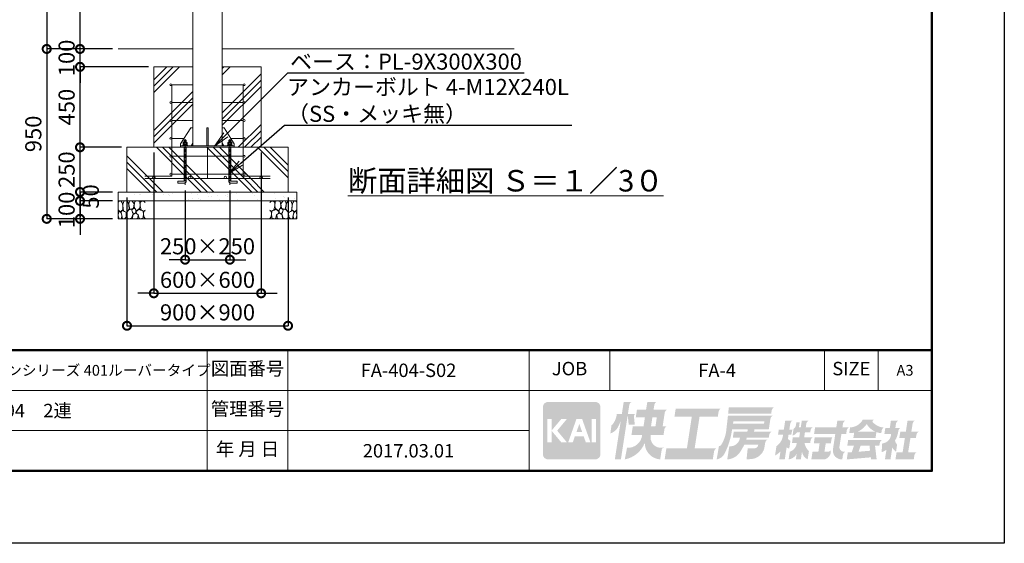
# Model space of a CAD drawing. Extents: x -1192 to 101672, y -182 to 14668.
# Drawn here: x 10636 to 19808, y -182 to 4699 of the extents above; entities that cross this region are included whole.
import ezdxf
from ezdxf import colors
from ezdxf.entities.mleader import LeaderData, LeaderLine
from ezdxf.enums import TextEntityAlignment as Align
from ezdxf.math import Vec2, Vec3

# ---------------------------------------------------------------- set-up
doc = ezdxf.new("R2010")
doc.units = 0
doc.header["$MEASUREMENT"] = 0
doc.header["$PDMODE"] = 1
doc.linetypes.add('CENTER', pattern=[50.8, 31.75, -6.35, 6.35, -6.35])
doc.layers.get('0').update_dxf_attribs({"linetype": 'CONTINUOUS'})
doc.layers.get('DefPoints').update_dxf_attribs({"linetype": 'CONTINUOUS'})
for name, color, linetype, lineweight in [('FRAM3', 1, 'CONTINUOUS', 50), ('ハッチング', 8, 'CONTINUOUS', 5), ('ボルト・ビス', 9, 'CONTINUOUS', 9), ('基準線', 6, 'CENTER', 13), ('外形線', 7, 'CONTINUOUS', 18), ('寸法線', 3, 'CONTINUOUS', 18), ('文字', 4, 'CONTINUOUS', 18), ('文字引出', 4, 'CONTINUOUS', 18), ('構造', 141, 'CONTINUOUS', 18), ('細線', 8, 'CONTINUOUS', 5)]:
    doc.layers.add(name, color=color, linetype=linetype, lineweight=lineweight)
doc.styles.get("Standard").update_dxf_attribs({"font": 'TXT.SHX', "bigfont": 'bigfont.shx'})
doc.dimstyles.new('50ベース-30', dxfattribs={"dimscale": 50, "dimtxt": 3, "dimasz": 3, "dimexe": 0, "dimexo": 1, "dimgap": 1, "dimtad": 3, "dimdec": 0, "dimlfac": 0.6, "dimdsep": 46, "dimtxsty": 'Standard', "dimblk": 'DOTSMALL', "dimcen": 0, "dimclrd": 256, "dimclre": 256, "dimclrt": 7, "dimadec": 0, "dimazin": 0, "dimtfac": 1, "dimtdec": 0, "dimtix": 1, "dimtmove": 2, "dimatfit": 3, "dimldrblk": 'DOTSMALL', "dimfxl": 0, "dimtolj": 1, "dimarcsym": 0})

# ---------------------------------------------------------------- blocks, each defined once
blk = doc.blocks.new('_DotSmall')
at = {"layer": 'FRAM3', "color": 0, "const_width": 0.5}
blk.add_lwpolyline([(-0.0625, 0, 1), (0.0625, 0, 1)], format="xyb", close=True, dxfattribs=at)
blk = doc.blocks.new('*D16')
at = {"layer": 'DefPoints', "color": 0}
for p in [(11198.3, 3009.5), (11552.4, 3009.5), (11552.4, 2842.8)]:
    blk.add_point(p, dxfattribs=at)
at = {"layer": '寸法線', "lineweight": -2}
for p, q in [((11198.3, 3009.5), (11198.3, 3159.5)), ((11502.4, 3009.5), (11198.3, 3009.5)), ((11198.3, 2842.8), (11198.3, 3009.5)), ((11502.4, 2842.8), (11198.3, 2842.8)), ((11198.3, 2842.8), (11198.3, 2692.8))]:
    blk.add_line(p, q, dxfattribs=at)
at = {"layer": '寸法線', "lineweight": -2, "xscale": 150, "yscale": 150, "zscale": 150}
for p, rotation in [((11198.3, 3009.5), 270), ((11198.3, 2842.8), 90)]:
    blk.add_blockref('_DotSmall', p, dxfattribs=dict(at, rotation=rotation))
at = {"layer": '寸法線', "color": 7, "insert": (11073.3, 2926.1), "char_height": 150, "attachment_point": 5, "rotation": 90}
blk.add_mtext('\\A1;100', dxfattribs=at)
blk = doc.blocks.new('*D17')
at = {"layer": 'DefPoints', "color": 0}
for p in [(11198.3, 3092.8), (11552.4, 3092.8), (11552.4, 3009.5)]:
    blk.add_point(p, dxfattribs=at)
at = {"layer": '寸法線', "lineweight": -2}
for p, q in [((11198.3, 3092.8), (11198.3, 3242.8)), ((11502.4, 3092.8), (11198.3, 3092.8)), ((11198.3, 3009.5), (11198.3, 3092.8)), ((11502.4, 3009.5), (11198.3, 3009.5)), ((11198.3, 3009.5), (11198.3, 2859.5))]:
    blk.add_line(p, q, dxfattribs=at)
at = {"layer": '寸法線', "lineweight": -2, "xscale": 150, "yscale": 150, "zscale": 150}
for p, rotation in [((11198.3, 3092.8), 270), ((11198.3, 3009.5), 90)]:
    blk.add_blockref('_DotSmall', p, dxfattribs=dict(at, rotation=rotation))
at = {"layer": '寸法線', "color": 7, "insert": (11298.7, 3051.1), "char_height": 150, "attachment_point": 5, "rotation": 90}
blk.add_mtext('\\A1;50', dxfattribs=at)
blk = doc.blocks.new('*D18')
at = {"layer": 'DefPoints', "color": 0}
for p in [(11198.3, 3509.5), (11635.8, 3509.5), (11552.4, 3092.8)]:
    blk.add_point(p, dxfattribs=at)
at = {"layer": '寸法線', "lineweight": -2}
for p, q in [((11198.3, 3509.5), (11198.3, 3659.5)), ((11585.8, 3509.5), (11198.3, 3509.5)), ((11198.3, 3092.8), (11198.3, 3509.5)), ((11502.4, 3092.8), (11198.3, 3092.8)), ((11198.3, 3092.8), (11198.3, 2942.8))]:
    blk.add_line(p, q, dxfattribs=at)
at = {"layer": '寸法線', "lineweight": -2, "xscale": 150, "yscale": 150, "zscale": 150}
for p, rotation in [((11198.3, 3509.5), 270), ((11198.3, 3092.8), 90)]:
    blk.add_blockref('_DotSmall', p, dxfattribs=dict(at, rotation=rotation))
at = {"layer": '寸法線', "color": 7, "insert": (11073.3, 3301.1), "char_height": 150, "attachment_point": 5, "rotation": 90}
blk.add_mtext('\\A1;250', dxfattribs=at)
blk = doc.blocks.new('*D19')
at = {"layer": 'DefPoints', "color": 0}
for p in [(11198.3, 4259.5), (11885.8, 4259.5), (11635.8, 3509.5)]:
    blk.add_point(p, dxfattribs=at)
at = {"layer": '寸法線', "lineweight": -2}
for p, q in [((11835.8, 4259.5), (11198.3, 4259.5)), ((11198.3, 3509.5), (11198.3, 4259.5)), ((11585.8, 3509.5), (11198.3, 3509.5))]:
    blk.add_line(p, q, dxfattribs=at)
at = {"layer": '寸法線', "lineweight": -2, "xscale": 150, "yscale": 150, "zscale": 150}
for p, rotation in [((11198.3, 4259.5), 90), ((11198.3, 3509.5), 270)]:
    blk.add_blockref('_DotSmall', p, dxfattribs=dict(at, rotation=rotation))
at = {"layer": '寸法線', "color": 7, "insert": (11073.3, 3884.5), "char_height": 150, "attachment_point": 5, "rotation": 90}
blk.add_mtext('\\A1;450', dxfattribs=at)
blk = doc.blocks.new('*D20')
at = {"layer": 'DefPoints', "color": 0}
for p in [(11198.3, 4426.1), (11552.4, 4426.1), (11885.8, 4259.5)]:
    blk.add_point(p, dxfattribs=at)
at = {"layer": '寸法線', "lineweight": -2}
for p, q in [((11198.3, 4426.1), (11198.3, 4576.1)), ((11502.4, 4426.1), (11198.3, 4426.1)), ((11198.3, 4259.5), (11198.3, 4426.1)), ((11835.8, 4259.5), (11198.3, 4259.5)), ((11198.3, 4259.5), (11198.3, 4109.5))]:
    blk.add_line(p, q, dxfattribs=at)
at = {"layer": '寸法線', "lineweight": -2, "xscale": 150, "yscale": 150, "zscale": 150}
for p, rotation in [((11198.3, 4426.1), 270), ((11198.3, 4259.5), 90)]:
    blk.add_blockref('_DotSmall', p, dxfattribs=dict(at, rotation=rotation))
at = {"layer": '寸法線', "color": 7, "insert": (11073.3, 4342.8), "char_height": 150, "attachment_point": 5, "rotation": 90}
blk.add_mtext('\\A1;100', dxfattribs=at)
blk = doc.blocks.new('*D21')
at = {"layer": 'DefPoints', "color": 0}
for p in [(11198.3, 8592.8), (12248.1, 8592.8), (11552.4, 4426.1)]:
    blk.add_point(p, dxfattribs=at)
at = {"layer": '寸法線', "lineweight": -2}
for p, q in [((12198.1, 8592.8), (11198.3, 8592.8)), ((11198.3, 4426.1), (11198.3, 8592.8)), ((11502.4, 4426.1), (11198.3, 4426.1))]:
    blk.add_line(p, q, dxfattribs=at)
at = {"layer": '寸法線', "lineweight": -2, "xscale": 150, "yscale": 150, "zscale": 150}
for p, rotation in [((11198.3, 8592.8), 90), ((11198.3, 4426.1), 270)]:
    blk.add_blockref('_DotSmall', p, dxfattribs=dict(at, rotation=rotation))
at = {"layer": '寸法線', "color": 7, "insert": (11073.3, 6509.5), "char_height": 150, "attachment_point": 5, "rotation": 90}
blk.add_mtext('\\A1;2500', dxfattribs=at)
blk = doc.blocks.new('*D26')
at = {"layer": 'DefPoints', "color": 0}
for p in [(12177.4, 3158.4), (12594.1, 3158.4), (12594.1, 2462.1)]:
    blk.add_point(p, dxfattribs=at)
at = {"layer": '寸法線', "lineweight": -2}
for p, q in [((12177.4, 3108.4), (12177.4, 2462.1)), ((12594.1, 3108.4), (12594.1, 2462.1)), ((12177.4, 2462.1), (12027.4, 2462.1)), ((12177.4, 2462.1), (12594.1, 2462.1)), ((12594.1, 2462.1), (12744.1, 2462.1))]:
    blk.add_line(p, q, dxfattribs=at)
at = {"layer": '寸法線', "lineweight": -2, "xscale": 150, "yscale": 150, "zscale": 150}
blk.add_blockref('_DotSmall', (12177.4, 2462.1), dxfattribs=at)
at = {"layer": '寸法線', "lineweight": -2, "xscale": 150, "yscale": 150, "zscale": 150, "rotation": 180}
blk.add_blockref('_DotSmall', (12594.1, 2462.1), dxfattribs=at)
at = {"layer": '寸法線', "color": 7, "insert": (12385.8, 2587.1), "char_height": 150, "attachment_point": 5}
blk.add_mtext('\\A1;250×250', dxfattribs=at)
blk = doc.blocks.new('*D27')
at = {"layer": 'DefPoints', "color": 0}
for p in [(11885.8, 3509.5), (12885.8, 3509.5), (12885.8, 2149.1)]:
    blk.add_point(p, dxfattribs=at)
at = {"layer": '寸法線', "lineweight": -2}
for p, q in [((11885.8, 3459.5), (11885.8, 2149.1)), ((12885.8, 3459.5), (12885.8, 2149.1)), ((11885.8, 2149.1), (11735.8, 2149.1)), ((11885.8, 2149.1), (12885.8, 2149.1)), ((12885.8, 2149.1), (13035.8, 2149.1))]:
    blk.add_line(p, q, dxfattribs=at)
at = {"layer": '寸法線', "lineweight": -2, "xscale": 150, "yscale": 150, "zscale": 150}
blk.add_blockref('_DotSmall', (11885.8, 2149.1), dxfattribs=at)
at = {"layer": '寸法線', "lineweight": -2, "xscale": 150, "yscale": 150, "zscale": 150, "rotation": 180}
blk.add_blockref('_DotSmall', (12885.8, 2149.1), dxfattribs=at)
at = {"layer": '寸法線', "color": 7, "insert": (12385.8, 2274.1), "char_height": 150, "attachment_point": 5}
blk.add_mtext('\\A1;600×600', dxfattribs=at)
blk = doc.blocks.new('*D28')
at = {"layer": 'DefPoints', "color": 0}
for p in [(11635.8, 3092.8), (13135.8, 3092.8), (13135.8, 1846.1)]:
    blk.add_point(p, dxfattribs=at)
at = {"layer": '寸法線', "lineweight": -2}
for p, q in [((11635.8, 3042.8), (11635.8, 1846.1)), ((13135.8, 3042.8), (13135.8, 1846.1)), ((11635.8, 1846.1), (13135.8, 1846.1))]:
    blk.add_line(p, q, dxfattribs=at)
at = {"layer": '寸法線', "lineweight": -2, "xscale": 150, "yscale": 150, "zscale": 150, "rotation": 180}
blk.add_blockref('_DotSmall', (11635.8, 1846.1), dxfattribs=at)
at = {"layer": '寸法線', "lineweight": -2, "xscale": 150, "yscale": 150, "zscale": 150}
blk.add_blockref('_DotSmall', (13135.8, 1846.1), dxfattribs=at)
at = {"layer": '寸法線', "color": 7, "insert": (12385.8, 1971.1), "char_height": 150, "attachment_point": 5}
blk.add_mtext('\\A1;900×900', dxfattribs=at)
blk = doc.blocks.new('砕石')
at = {"layer": '細線'}
for points in [[(0.32, 2), (0.14, 1.95), (0.02, 1.86), (0.01, 1.45), (0.01, 1.01), (0.25, 0.79), (0.55, 0.99), (0.52, 1.49), (0.45, 1.79), (0.32, 2)], [(1.14, 1.77), (0.97, 1.95), (0.68, 1.99), (0.52, 1.61), (0.52, 1.47), (0.6, 0.9), (0.94, 0.7), (1.24, 1.06), (1.21, 1.55), (1.14, 1.77)], [(1.62, 1.91), (1.44, 1.99), (1.26, 1.98), (1.19, 1.67), (1.25, 1.36), (1.36, 1.04), (1.73, 1.19), (1.8, 1.67), (1.62, 1.91)], [(1.96, 0.99), (1.87, 1.15), (1.7, 1.16), (1.53, 0.99), (1.62, 0.72), (1.75, 0.52), (1.98, 0.72), (1.96, 0.99)], [(2.14, 1.98), (1.87, 1.92), (1.78, 1.53), (1.78, 1.48), (1.81, 1.18), (1.9, 1.13), (2.06, 0.87), (2.37, 1.13), (2.45, 1.41), (2.42, 1.92), (2.14, 1.98)], [(2.52, 0.98), (2.35, 1.09), (2.02, 0.83), (2.05, 0.61), (2.25, 0.44), (2.35, 0.07), (2.54, 0.01), (2.78, 0.12), (2.84, 0.6), (2.75, 0.87), (2.52, 0.98)], [(2.95, 1.89), (2.67, 1.99), (2.48, 1.85), (2.44, 1.69), (2.46, 1.4), (2.55, 1.01), (2.78, 0.84), (3, 0.95)], [(3, 1.83), (2.95, 1.89)], [(0.31, 0.72), (0.18, 0.82), (0.04, 0.75), (0, 0.34), (0.14, 0.01), (0.38, 0.05), (0.42, 0.39), (0.31, 0.72)], [(0.69, 0.83), (0.45, 0.92), (0.33, 0.72), (0.42, 0.37), (0.5, 0.01), (0.72, 0.01), (0.91, 0.18), (0.92, 0.66), (0.85, 0.75), (0.69, 0.83)], [(1.48, 1.08), (1.2, 1.01), (1.02, 0.76), (0.92, 0.53), (0.93, 0.14), (1.16, 0.01), (1.51, 0.07), (1.69, 0.54), (1.48, 1.08)], [(1.99, 0.64), (1.87, 0.61), (1.65, 0.43), (1.62, 0.03), (1.97, 0), (2.21, 0.08), (2.22, 0.47), (1.99, 0.64)], [(3, 0.94), (2.86, 0.83), (2.84, 0.61), (2.86, 0.24), (3, 0.02), (3, 0.02)]]:
    blk.add_lwpolyline(points, dxfattribs=at)
blk = doc.blocks.new('_OPEN')
at = {"color": 0, "linetype": 'ByBlock'}
for p, q in [((-1, 0.167), (0, 0)), ((0, 0), (-1, -0.167)), ((0, 0), (-1, 0))]:
    blk.add_line(p, q, dxfattribs=at)
blk = doc.blocks.new('kai枠')
at = {"layer": 'ハッチング'}
h = blk.add_hatch(color=256, dxfattribs=at)
h.paths.add_polyline_path([(315.76, 11.86, 0.414214), (314.76, 12.86), (306.03, 12.86, 0.414214), (305.03, 11.86), (305.03, 3.14, 0.414214), (306.03, 2.14), (314.76, 2.14, 0.414214), (315.76, 3.14)])
h.paths.add_polyline_path([(309.49, 9.65), (307.69, 7.5), (309.49, 5.35), (308.44, 5.35), (306.64, 7.5), (306.64, 5.35), (305.84, 5.35), (305.84, 9.65), (306.64, 9.65), (306.64, 7.5), (308.44, 9.65)], flags=16)
h.paths.add_polyline_path([(311.28, 9.65), (312.35, 9.65), (313.88, 5.35), (313.03, 5.35), (312.64, 6.43), (310.99, 6.43), (310.61, 5.35), (309.76, 5.35)], flags=16)
h.paths.add_polyline_path([(311.82, 8.75), (312.36, 7.23), (311.28, 7.23)], flags=0)
h.paths.add_polyline_path([(314.15, 9.65), (314.95, 9.65), (314.95, 5.35), (314.15, 5.35)], flags=16)
h = blk.add_hatch(color=256, dxfattribs=at)
h.paths.add_polyline_path([(320.84, 10.39), (321.02, 8.63), (322.15, 8.63), (322, 10.13, -0.262415), (322.2, 10.59), (320.87, 10.59), (321.13, 12.27, -0.232242), (321.55, 12.86), (320.09, 12.86), (319.74, 10.59), (318.81, 10.59, -0.148344), (317.97, 8.61, -0.154378), (317.86, 8.54), (317.82, 8.53), (317.61, 6.98, 0.208713), (319.09, 8.3), (319.53, 9.25), (318.44, 2.14), (319.57, 2.14)])
h.paths.add_polyline_path([(327.73, 10.82, -0.232242), (328.15, 11.42), (325.66, 11.42), (325.79, 12.27, -0.232242), (326.2, 12.86), (324.49, 12.86), (324.26, 11.42), (322.56, 11.42), (322.34, 9.98), (324.04, 9.98), (323.79, 8.32), (321.79, 8.32), (321.53, 6.68), (323.53, 6.68, -0.398913), (320.71, 4.3), (320.29, 2.14, 0.260652), (324.01, 5.23, 0.395449), (326.89, 2.14), (327.17, 3.95, -0.370178), (327.58, 4.3), (327.23, 4.3, -0.507828), (325.13, 6.68), (327.51, 6.68), (327.67, 7.73, -0.232242), (328.09, 8.32), (327.35, 8.32)])
h.paths.add_polyline_path([(325.43, 9.98), (326.26, 9.98), (326.01, 8.32), (325.18, 8.32)], flags=16)
h.paths.add_polyline_path([(337.77, 11.03, -0.232242), (338.18, 11.62), (329.78, 11.62), (329.54, 10.08), (332.77, 10.08), (331.87, 4.2), (328.04, 4.2), (327.72, 2.14), (336.69, 2.14), (336.92, 3.6, -0.232242), (337.33, 4.2), (333.31, 4.2), (334.22, 10.08), (337.62, 10.08)])
h.paths.add_polyline_path([(348.07, 11.83), (339.68, 11.83), (339.55, 10.69), (347.57, 10.69), (347.66, 11.23, -0.232242)])
h.paths.add_polyline_path([(347.84, 10.28), (339.51, 10.28), (339.17, 7.29, -0.097157), (338.29, 4.91, -0.2357), (337.83, 4.61), (337.41, 2.14, 0.226047), (338.86, 3.17, 0.083786), (340.29, 7.75), (343.2, 7.75), (343.13, 7.29), (340.59, 7.29), (340.42, 6.21), (341.75, 6.21, -0.427669), (339.78, 4.61), (339.37, 2.14, 0.253999), (341.89, 3.68), (342.57, 4.87), (345.16, 4.87, -0.398951), (344.43, 4.2), (343.19, 4.2), (342.98, 2.14), (343.92, 2.22, 0.315607), (346.28, 4.2), (346.44, 5.2, -0.232242), (346.85, 5.8), (342.93, 5.8), (343, 6.21), (347.12, 6.21), (347.2, 6.7, -0.232242), (347.61, 7.29), (344.37, 7.29), (344.44, 7.75), (347.12, 7.75), (347.42, 9.69, -0.232242)])
h.paths.add_polyline_path([(346.3, 9.25), (346.23, 8.79), (340.45, 8.79), (340.52, 9.25)], flags=16)
h = blk.add_hatch(color=256, dxfattribs=at)
h.paths.add_polyline_path([(351.43, 7.37, -0.196119), (351.63, 7.71), (350.95, 7.71), (351.12, 8.76, -0.232242), (351.53, 9.36), (350.18, 9.36), (349.92, 7.71), (348.99, 7.71), (348.84, 6.78), (349.78, 6.78, -0.226694), (348.55, 4.61), (348.28, 2.86, 0.107445), (349.3, 3.68), (349.07, 2.14), (350.1, 2.14), (350.45, 4.41, 0.167613), (350.94, 4.18), (351.16, 5.64, -0.334207), (350.7, 6.06), (350.81, 6.78), (351.33, 6.78)])
h.paths.add_polyline_path([(355.31, 8.12), (354.01, 8.12), (354.11, 8.76, -0.232242), (354.52, 9.36), (353.27, 9.36), (353.08, 8.12), (352.74, 8.12), (352.88, 9.05), (352.26, 9.05), (352.18, 8.51, -0.211166), (351.73, 7.81), (351.54, 6.57, 0.16663), (352.41, 7.19), (352.94, 7.19), (352.79, 6.26), (351.6, 6.26), (351.44, 5.23), (352.33, 5.23, -0.310223), (351.03, 3.58), (350.82, 2.14, 0.232492), (352.32, 3.17), (352.16, 2.14), (353.09, 2.14), (353.31, 3.58, 0.2567), (354.36, 2.14), (354.6, 3.68, -0.155803), (353.77, 5.23), (354.84, 5.23), (354.91, 5.67, -0.232242), (355.32, 6.26), (353.72, 6.26), (353.86, 7.19), (354.84, 7.19), (354.89, 7.52, -0.232242)])
h.paths.add_polyline_path([(361.64, 7.52, -0.232242), (362.06, 8.12), (360.84, 8.12), (360.94, 8.76, -0.232242), (361.35, 9.36), (359.89, 9.36), (359.7, 8.12), (355.75, 8.12), (355.56, 6.88), (359.51, 6.88), (359.08, 4.03, 0.479662), (360.81, 2.14), (360.94, 2.98, -0.232242), (361.36, 3.58), (361.17, 3.58, -0.48371), (360.29, 4.53), (360.65, 6.88), (361.54, 6.88)])
h.paths.add_polyline_path([(358.81, 5.93, -0.196119), (359.01, 6.26), (355.68, 6.26), (355.51, 5.13), (356.59, 5.13), (356.36, 3.58), (355.27, 3.58), (355.05, 2.14), (357.49, 2.14, 0.392788), (358.66, 3.89, -0.340104), (358.11, 3.58), (357.49, 3.58), (357.73, 5.13), (358.69, 5.13)])
h.paths.add_polyline_path([(366.43, 9.15, -0.207311), (366.7, 9.56), (364.64, 9.56, -0.27827), (362.27, 8.12), (362.11, 7.04, 0.062802), (363.03, 7.12), (362.88, 6.16), (367.01, 6.16), (367.17, 7.23, 0.06639), (368.08, 7.04), (368.16, 7.52, -0.211093), (368.51, 8.08, -0.196447)])
h.paths.add_polyline_path([(367.02, 7.29), (363.6, 7.29, 0.15691), (365.36, 8.74, 0.161164)], flags=16)
h.paths.add_polyline_path([(368.21, 5.75), (361.91, 5.75), (361.75, 4.72), (362.99, 4.72), (362.58, 3.48), (361.85, 3.48), (361.65, 2.14), (366.14, 2.53), (366.18, 2.14), (367.22, 2.14), (366.91, 4.72), (367.72, 4.72), (367.79, 5.15, -0.232242)])
h.paths.add_polyline_path([(365.88, 4.72), (365.99, 3.76), (363.84, 3.57), (364.23, 4.72)], flags=17)
h.paths.add_polyline_path([(371.66, 8.02), (370.7, 8.02), (370.81, 8.76, -0.232242), (371.23, 9.36), (369.87, 9.36), (369.67, 8.02), (368.83, 8.02), (368.66, 6.88), (369.9, 6.88, -0.397579), (368.25, 5.13), (368.14, 3.48, 0.050976), (369.04, 3.94), (368.76, 2.14), (369.79, 2.14), (370.14, 4.41, 0.16671), (370.83, 3.58), (371.03, 4.92, -0.169934), (370.65, 5.64, 0.091272), (371.24, 7.34), (371.25, 7.42, -0.232242)])
h.paths.add_polyline_path([(375.04, 7.29), (373.68, 7.29), (373.91, 8.76, -0.232242), (374.32, 9.36), (372.97, 9.36), (372.65, 7.29), (371.62, 7.29), (371.44, 6.16), (372.48, 6.16), (372.06, 3.48), (370.93, 3.48), (370.72, 2.14), (374.13, 2.14), (374.24, 2.88, -0.232242), (374.66, 3.48), (373.09, 3.48), (373.51, 6.16), (374.54, 6.16), (374.62, 6.7, -0.232242)])
at = {"layer": 'FRAM3'}
for p, q in [((377.5, 22.5), (0, 22.5)), ((377.5, 0), (377.5, 22.5)), ((377.5, 0), (0, 0))]:
    blk.add_line(p, q, dxfattribs=at)
at = {"layer": '外形線'}
for p, q in [((242.5, 22.5), (242.5, 0)), ((302.5, 22.5), (302.5, 0)), ((357.5, 22.5), (357.5, 15)), ((377.5, 15), (0, 15)), ((302.5, 7.5), (0, 7.5))]:
    blk.add_line(p, q, dxfattribs=at)
at = {"layer": '細線'}
for p, q in [((257.5, 22.5), (257.5, 0)), ((317.5, 22.5), (317.5, 15)), ((367.5, 22.5), (367.5, 15))]:
    blk.add_line(p, q, dxfattribs=at)
at = {"layer": '文字', "char_height": 2.5, "attachment_point": 5}
for s, insert, width in [('図面番号', (250, 18.75), 15), ('JOB', (310, 18.75), 15), ('SIZE', (362.5, 18.75), 10), ('管理番号', (250, 11.25), 15), ('年 月 日', (250, 3.75), 15)]:
    blk.add_mtext(s, dxfattribs=dict(at, insert=insert, width=width))
at = {"layer": '文字'}
for tag, p in [('設計', (122.5, 18.75)), ('製品名称', (207.5, 18.75)), ('図面番号', (280, 18.75)), ('A*', (372.5, 18.75)), ('JOB', (337.5, 18.75)), ('符号１', (5, 11.25)), ('改定事項１', (42.5, 11.25)), ('改定年月日１', (90, 11.25)), ('製図', (122.5, 11.25)), ('縮尺', (147.5, 11.25)), ('型番', (207.5, 11.25)), ('管理番号', (280, 11.25)), ('符号２', (5, 3.75)), ('改定事項２', (42.5, 3.75)), ('改定年月日２', (90, 3.75)), ('検図', (122.5, 3.75)), ('番号', (147.5, 3.75)), ('年月日', (280, 3.75))]:
    blk.add_attdef(tag, text='', height=2.5, dxfattribs=at).set_placement(p, align=Align.MIDDLE_CENTER)
blk = doc.blocks.new('*D4')
at = {"layer": 'DefPoints', "color": 0}
for p in [(12260.8, 8801.1), (10888.1, 4426.1), (11552.4, 4426.1)]:
    blk.add_point(p, dxfattribs=at)
at = {"layer": '寸法線', "lineweight": -2}
for p, q in [((12210.8, 8801.1), (10888.1, 8801.1)), ((10888.1, 8801.1), (10888.1, 4426.1)), ((11502.4, 4426.1), (10888.1, 4426.1))]:
    blk.add_line(p, q, dxfattribs=at)
at = {"layer": '寸法線', "lineweight": -2, "xscale": 150, "yscale": 150, "zscale": 150}
for p, rotation in [((10888.1, 8801.1), 90), ((10888.1, 4426.1), 270)]:
    blk.add_blockref('_DotSmall', p, dxfattribs=dict(at, rotation=rotation))
at = {"layer": '寸法線', "color": 7, "insert": (10763.1, 6613.6), "char_height": 150, "attachment_point": 5, "rotation": 90}
blk.add_mtext('\\A1;2625', dxfattribs=at)
blk = doc.blocks.new('*D5')
at = {"layer": 'DefPoints', "color": 0}
for p in [(11552.4, 4426.1), (10888.1, 2842.8), (11552.4, 2842.8)]:
    blk.add_point(p, dxfattribs=at)
at = {"layer": '寸法線', "lineweight": -2}
for p, q in [((11502.4, 4426.1), (10888.1, 4426.1)), ((10888.1, 4426.1), (10888.1, 2842.8)), ((11502.4, 2842.8), (10888.1, 2842.8))]:
    blk.add_line(p, q, dxfattribs=at)
at = {"layer": '寸法線', "lineweight": -2, "xscale": 150, "yscale": 150, "zscale": 150}
for p, rotation in [((10888.1, 4426.1), 90), ((10888.1, 2842.8), 270)]:
    blk.add_blockref('_DotSmall', p, dxfattribs=dict(at, rotation=rotation))
at = {"layer": '寸法線', "color": 7, "insert": (10763.1, 3634.5), "char_height": 150, "attachment_point": 5, "rotation": 90}
blk.add_mtext('\\A1;950', dxfattribs=at)

msp = doc.modelspace()

# ---------------------------------------------------------------- hatches: boundary and pattern name
at = {"layer": 'ハッチング'}
h = msp.add_hatch(dxfattribs=at)
h.set_pattern_fill('PLAST', color=256, scale=1333.333333, angle=45, style=0)
h.set_pattern_definition([(45, (2911.27, -2598.05), (-235.702, 235.702), []), (45, (2881.8, -2568.6), (-235.702, 235.702), []), (45, (2852.35, -2539.12), (-235.702, 235.702), [])])
h.paths.add_polyline_path([(12248.1, 4092.79), (12248.1, 4259.46), (11885.77, 4259.46), (11885.77, 3509.46), (12052.43, 3509.46), (12052.43, 3592.79, -1), (12035.77, 3592.79, -1), (12052.43, 3592.79), (12052.43, 3842.79, -1), (12035.77, 3842.79, -1), (12052.43, 3842.79), (12052.43, 4092.79, -1), (12035.77, 4092.79, -1), (12052.43, 4092.79)])
h.paths.add_polyline_path([(12052.43, 3842.79), (12248.1, 3842.79), (12248.1, 4092.79), (12052.43, 4092.79)], flags=17)
h.paths.add_polyline_path([(12052.43, 3842.79), (12052.43, 3592.79), (12168.72, 3592.79), (12231.43, 3691.13), (12248.1, 3691.13), (12248.1, 3842.79)], flags=17)
h.paths.add_polyline_path([(12052.43, 3592.79), (12052.43, 3509.46), (12135.77, 3509.46), (12135.77, 3541.13), (12168.72, 3592.79)], flags=17)
h.paths.add_polyline_path([(12719.1, 3592.79), (12602.81, 3592.79), (12635.77, 3541.13), (12635.77, 3509.46), (12719.1, 3509.46)], flags=17)
h.paths.add_polyline_path([(12719.1, 3592.79), (12719.1, 3842.79), (12523.43, 3842.79), (12523.43, 3691.13), (12540.1, 3691.13), (12602.81, 3592.79)], flags=17)
h.paths.add_polyline_path([(12719.1, 3842.79), (12719.1, 4092.79), (12523.43, 4092.79), (12523.43, 3842.79)], flags=17)
h.paths.add_polyline_path([(12719.1, 4092.79, -1), (12735.77, 4092.79, -1), (12719.1, 4092.79), (12719.1, 3842.79, -1), (12735.77, 3842.79, -1), (12719.1, 3842.79), (12719.1, 3592.79, -1), (12735.77, 3592.79, -1), (12719.1, 3592.79), (12719.1, 3509.46), (12885.77, 3509.46), (12885.77, 4259.46), (12523.43, 4259.46), (12523.43, 4092.79)])
at = {"layer": 'ハッチング', "ltscale": 1000}
h = msp.add_hatch(dxfattribs=at)
h.set_pattern_fill('PLAST', color=256, scale=1333.333333, angle=135, style=0)
h.set_pattern_definition([(135, (-128631.75, 48001.35), (-235.70226, -235.70226), []), (135, (-128661.2, 47971.88), (-235.70226, -235.70226), []), (135, (-128690.68, 47942.42), (-235.70226, -235.70226), [])])
h.paths.add_polyline_path([(13135.77, 3509.46), (12719.1, 3509.46), (12719.1, 3342.79, -1), (12735.77, 3342.79, -1), (12719.1, 3342.79), (12719.1, 3239.46), (12885.77, 3239.46, -0.4142136), (12895.77, 3229.46, -0.4142136), (12885.77, 3219.46), (12969.1, 3217.79), (11885.77, 3219.46, -0.4142136), (11875.77, 3229.46, -0.4142136), (11885.77, 3239.46), (12052.43, 3239.46), (12052.43, 3342.79, -1), (12035.77, 3342.79, -1), (12052.43, 3342.79), (12052.43, 3509.46), (11635.77, 3509.46), (11635.77, 3092.79), (13135.77, 3092.79)])
h.paths.add_polyline_path([(12719.1, 3509.46), (12594.1, 3509.46), (12594.1, 3342.79), (12719.1, 3342.79)], flags=17)
h.paths.add_polyline_path([(12594.1, 3509.46), (12385.77, 3509.46), (12385.77, 3342.79), (12594.1, 3342.79)], flags=17)
h.paths.add_polyline_path([(12385.77, 3509.46), (12177.43, 3509.46), (12177.43, 3342.79), (12385.77, 3342.79)], flags=17)
h.paths.add_polyline_path([(12177.43, 3509.46), (12052.43, 3509.46), (12052.43, 3342.79), (12177.43, 3342.79)], flags=17)
h.paths.add_polyline_path([(12177.43, 3342.79), (12052.43, 3342.79), (12052.43, 3239.46), (11885.77, 3239.46, -0.4142136), (11895.77, 3229.46, -0.4142136), (11885.77, 3219.46), (12219.08, 3219.46, -0.413763), (12209.1, 3229.46, -1), (12229.1, 3229.46, -0.4142136), (12219.1, 3219.46), (12385.77, 3219.09), (12385.77, 3342.79)], flags=17)
h.paths.add_polyline_path([(12594.1, 3342.79), (12385.77, 3342.79), (12385.77, 3218.69), (12552.42, 3219.46, -0.413763), (12542.43, 3229.46, -1), (12562.43, 3229.46, -0.4142136), (12552.43, 3219.46), (12885.73, 3219.46, -0.4130425), (12875.77, 3229.46, -0.4142136), (12885.77, 3239.46), (12719.1, 3239.46), (12719.1, 3342.79)], flags=17)
h = msp.add_hatch(dxfattribs=at)
h.set_pattern_fill('AR-SAND', color=256, scale=66.666667, style=0)
h.set_pattern_definition([(37.5, (-128631.75, 48001.35), (-4.19956, 128.45492), [0, -101.33333, 0, -113.33333, 0, -108.33333]), (7.5, (-128631.75, 48001.35), (117.98511, 188.14307), [0, -54.66667, 0, -91.33333, 0, -35]), (327.5, (-128713.75, 48001.35), (207.60946, 0.37727), [0, -33.33333, 0, -120, 0, -156.66667]), (317.5, (-128713.75, 48001.35), (200.40844, 58.5117), [0, -16.66667, 0, -78.66667, 0, -90])])
h.paths.add_polyline_path([(13219.1, 3092.79), (11552.43, 3092.79), (11552.43, 3009.46), (13219.1, 3009.46)])

# ---------------------------------------------------------------- linework, layer by layer
at = {"layer": 'DefPoints'}
msp.add_lwpolyline([(-1191.62, 14668.43), (19808.38, 14668.43), (19808.38, -181.57), (-1191.62, -181.57)], close=True, dxfattribs=at)
at = {"layer": 'FRAM3', "color": 1, "linetype": 'Continuous'}
msp.add_lwpolyline([(258.38, 493.43), (258.38, 13993.43), (19133.38, 13993.43), (19133.38, 493.43)], close=True, dxfattribs=at)
at = {"layer": 'ボルト・ビス', "ltscale": 0.5}
for p, q in [((12156.18, 3528.46), (12156.18, 3524.46)), ((12156.18, 3528.46), (12198.68, 3528.46)), ((12198.68, 3524.46), (12156.18, 3524.46)), ((12158.67, 3554.25), (12158.67, 3542.21)), ((12158.67, 3542.21), (12196.2, 3542.21)), ((12158.67, 3540.5), (12158.67, 3528.46)), ((12158.67, 3528.46), (12196.2, 3528.46)), ((12163.36, 3555.96), (12191.51, 3555.96)), ((12163.36, 3542.21), (12191.51, 3542.21)), ((12167.43, 3574.46), (12187.43, 3574.46)), ((12167.43, 3574.46), (12167.43, 3555.96)), ((12167.43, 3509.46), (12167.43, 3194.46)), ((12168.05, 3554.25), (12168.05, 3542.21)), ((12168.05, 3540.5), (12168.05, 3528.46)), ((12186.82, 3554.25), (12186.82, 3542.21)), ((12186.82, 3540.5), (12186.82, 3528.46)), ((12187.43, 3574.46), (12187.43, 3555.96)), ((12187.43, 3193.21), (12187.43, 3509.46)), ((12196.2, 3554.25), (12196.2, 3542.21)), ((12196.2, 3540.5), (12196.2, 3528.46)), ((12198.68, 3528.46), (12198.68, 3524.46)), ((12572.85, 3528.46), (12572.85, 3524.46)), ((12615.35, 3528.46), (12572.85, 3528.46)), ((12572.85, 3524.46), (12615.35, 3524.46)), ((12575.34, 3554.25), (12575.34, 3542.21)), ((12612.86, 3542.21), (12575.34, 3542.21)), ((12575.34, 3540.5), (12575.34, 3528.46)), ((12612.86, 3528.46), (12575.34, 3528.46)), ((12608.17, 3555.96), (12580.03, 3555.96)), ((12608.17, 3542.21), (12580.03, 3542.21)), ((12604.1, 3574.46), (12584.1, 3574.46)), ((12584.1, 3574.46), (12584.1, 3555.96)), ((12584.1, 3193.21), (12584.1, 3509.46)), ((12584.72, 3554.25), (12584.72, 3542.21)), ((12584.72, 3540.5), (12584.72, 3528.46)), ((12603.48, 3554.25), (12603.48, 3542.21)), ((12603.48, 3540.5), (12603.48, 3528.46)), ((12604.1, 3574.46), (12604.1, 3555.96)), ((12604.1, 3509.46), (12604.1, 3194.46)), ((12612.86, 3554.25), (12612.86, 3542.21)), ((12612.86, 3540.5), (12612.86, 3528.46)), ((12615.35, 3528.46), (12615.35, 3524.46)), ((12108.68, 3194.46), (12167.43, 3194.46)), ((12108.68, 3194.46), (12108.68, 3174.46)), ((12168.68, 3174.46), (12108.68, 3174.46)), ((12602.85, 3174.46), (12662.85, 3174.46)), ((12662.85, 3194.46), (12604.1, 3194.46)), ((12662.85, 3194.46), (12662.85, 3174.46))]:
    msp.add_line(p, q, dxfattribs=at)
for centre, radius, start, end in [((12163.36, 3548.66), 7.3, 50, 130), ((12163.36, 3534.91), 7.3, 50, 130), ((12177.43, 3529.33), 26.63, 69.37179, 110.62821), ((12177.43, 3515.58), 26.63, 69.37179, 110.62821), ((12191.51, 3548.66), 7.3, 50, 130), ((12191.51, 3534.91), 7.3, 50, 130), ((12580.03, 3548.66), 7.3, 50, 130), ((12580.03, 3534.91), 7.3, 50, 130), ((12594.1, 3529.33), 26.63, 69.37179, 110.62821), ((12594.1, 3515.58), 26.63, 69.37179, 110.62821), ((12608.17, 3548.66), 7.3, 50, 130), ((12608.17, 3534.91), 7.3, 50, 130), ((12168.68, 3193.21), 18.75, 270, 0), ((12602.85, 3193.21), 18.75, 180, 270)]:
    msp.add_arc(centre, radius, start, end, dxfattribs=at)
at = {"layer": '基準線'}
for p, q in [((12177.43, 3158.45), (12177.43, 3586.09)), ((12594.1, 3158.45), (12594.1, 3586.09))]:
    msp.add_line(p, q, dxfattribs=at)
at = {"layer": '外形線'}
for p, q in [((11552.43, 4426.13), (12248.1, 4426.13)), ((12523.43, 4426.13), (15242.08, 4426.13)), ((12052.43, 4092.79), (12052.43, 3239.46)), ((12052.43, 4092.79), (12248.1, 4092.79)), ((12523.43, 4092.79), (12719.1, 4092.79)), ((12719.1, 4092.79), (12719.1, 3239.46)), ((12052.43, 3926.13), (12248.1, 3926.13)), ((12523.43, 3926.13), (12719.1, 3926.13)), ((12052.43, 3759.46), (12248.1, 3759.46)), ((12523.43, 3759.46), (12719.1, 3759.46)), ((12052.43, 3592.79), (12168.72, 3592.79)), ((12602.81, 3592.79), (12719.1, 3592.79)), ((12052.43, 3426.13), (12719.1, 3426.13)), ((11802.43, 3239.46), (12052.43, 3239.46)), ((11802.43, 3217.79), (12969.1, 3217.79)), ((12052.43, 3259.46), (12719.1, 3259.46)), ((12719.1, 3239.46), (12969.1, 3239.46))]:
    msp.add_line(p, q, dxfattribs=at)
at = {"layer": '外形線', "linetype": 'Continuous', "lineweight": 18}
msp.add_line((12385.77, 3509.46), (12385.77, 3217.79), dxfattribs=at)
at = {"layer": '外形線'}
for centre, radius in [((12044.1, 4092.79), 8.33), ((12727.43, 4092.79), 8.33), ((12044.1, 3926.13), 8.33), ((12727.43, 3926.13), 8.33), ((12044.1, 3759.46), 8.33), ((12727.43, 3759.46), 8.33), ((12044.1, 3592.79), 8.33), ((12727.43, 3592.79), 8.33), ((12044.1, 3426.13), 8.33), ((12727.43, 3426.13), 8.33), ((11885.77, 3229.46), 11.67), ((12044.1, 3259.46), 8.33), ((12219.1, 3229.46), 11.67), ((12552.43, 3229.46), 11.67), ((12727.43, 3259.46), 8.33), ((12885.77, 3229.46), 11.67)]:
    msp.add_circle(centre, radius, dxfattribs=at)
at = {"layer": '構造'}
for p, q in [((12248.1, 8801.13), (12248.1, 3524.46)), ((12523.43, 8801.13), (12523.43, 3524.46)), ((12231.43, 3691.13), (12135.77, 3541.13)), ((12248.1, 3691.13), (12231.43, 3691.13)), ((12380.77, 3524.46), (12380.77, 3691.13)), ((12380.77, 3691.13), (12390.77, 3691.13)), ((12390.77, 3524.46), (12390.77, 3691.13)), ((12523.43, 3691.13), (12540.1, 3691.13)), ((12540.1, 3691.13), (12635.77, 3541.13)), ((12135.77, 3541.13), (12135.77, 3509.46)), ((12135.77, 3524.46), (12635.77, 3524.46)), ((12248.1, 3549.46), (12232.16, 3524.46)), ((12523.43, 3549.46), (12539.38, 3524.46)), ((12635.77, 3541.13), (12635.77, 3509.46))]:
    msp.add_line(p, q, dxfattribs=at)
at = {"layer": '細線'}
for p, q in [((11885.77, 4259.46), (11885.77, 3509.46)), ((11885.77, 4259.46), (12248.1, 4259.46)), ((12523.43, 4259.46), (12885.77, 4259.46)), ((12885.77, 4259.46), (12885.77, 3509.46)), ((11635.77, 3509.46), (13135.77, 3509.46)), ((11635.77, 3509.46), (11635.77, 3092.79)), ((13135.77, 3509.46), (13135.77, 3092.79)), ((11552.43, 3092.79), (13219.1, 3092.79)), ((11552.43, 3092.79), (11552.43, 2842.79)), ((13219.1, 3092.79), (13219.1, 2842.79)), ((11552.43, 3009.46), (13219.1, 3009.46)), ((11552.43, 2842.79), (13219.1, 2842.79))]:
    msp.add_line(p, q, dxfattribs=at)

# ---------------------------------------------------------------- block references
at = {"layer": 'ハッチング'}
ref = msp.add_blockref('kai枠', (258.38, 493.43), dxfattribs=dict(at, xscale=50, yscale=50, zscale=50))
ref.add_attrib('A*', 'A3', dxfattribs={"layer": '文字', "height": 100}).set_placement((18883.38, 1430.93), align=Align.MIDDLE_CENTER)
ref.add_attrib('JOB', 'FA-4', dxfattribs={"layer": '文字', "height": 125}).set_placement((17133.38, 1430.93), align=Align.MIDDLE_CENTER)
ref.add_attrib('図面番号', 'FA-404-S02', dxfattribs={"layer": '文字', "height": 125}).set_placement((14258.38, 1430.93), align=Align.MIDDLE_CENTER)
ref.add_attrib('年月日', '2017.03.01', dxfattribs={"layer": '文字', "height": 125}).set_placement((14258.38, 680.93), align=Align.MIDDLE_CENTER)
ref.add_attrib('製品名称', 'シェルター コンビネーションシリーズ 401ルーバータイプ', dxfattribs={"layer": '文字', "height": 100}).set_placement((10633.38, 1430.93), align=Align.MIDDLE_CENTER)
ref.add_attrib('型番', 'FA-404\u30002連', dxfattribs={"layer": '文字', "height": 125}).set_placement((10633.38, 1055.93), align=Align.MIDDLE_CENTER)
at = {"layer": '細線', "yscale": 84.00000000000001, "zscale": 84.00000000000001}
for p, xscale in [((11552.43, 2842.79), 84.00000000000001), ((13219.1, 2842.79), -84.00000000000001)]:
    msp.add_blockref('砕石', p, dxfattribs=dict(at, xscale=xscale))

# ---------------------------------------------------------------- texts
at = {"layer": '文字', "insert": (15164.47, 3197.65), "char_height": 200, "attachment_point": 5}
msp.add_mtext('{\\L断面詳細図 Ｓ＝１／3０}', dxfattribs=at)

# ---------------------------------------------------------------- dimensions: what is measured, and where the dimension line sits
at = {"layer": '寸法線'}
for base, p1, p2, picture, middle in [((10888.1, 4426.13), (12260.77, 8801.13), (11552.43, 4426.13), '*D4', (10763.1, 6613.63)), ((11198.26, 8592.79), (11552.43, 4426.13), (12248.1, 8592.79), '*D21', (11073.26, 6509.46)), ((11198.26, 4426.13), (11885.77, 4259.46), (11552.43, 4426.13), '*D20', (11073.26, 4342.79)), ((10888.1, 2842.79), (11552.43, 4426.13), (11552.43, 2842.79), '*D5', (10763.1, 3634.46)), ((11198.26, 4259.46), (11635.77, 3509.46), (11885.77, 4259.46), '*D19', (11073.26, 3884.46)), ((11198.26, 3509.46), (11552.43, 3092.79), (11635.77, 3509.46), '*D18', (11073.26, 3301.13)), ((11198.26, 3009.46), (11552.43, 2842.79), (11552.43, 3009.46), '*D16', (11073.26, 2926.13))]:
    dim = msp.add_linear_dim(base=base, p1=p1, p2=p2, angle=90, dimstyle='50ベース-30', dxfattribs=at)
    dim.commit()
    dim.dimension.update_dxf_attribs({"geometry": picture, "text_midpoint": middle})
for base, p1, p2, text, picture, middle in [((12885.77, 2149.07), (11885.77, 3509.46), (12885.77, 3509.46), '<>×600', '*D27', (12385.77, 2274.07)), ((12594.1, 2462.1), (12177.43, 3158.45), (12594.1, 3158.45), '<>×250', '*D26', (12385.77, 2587.1)), ((13135.77, 1846.09), (11635.77, 3092.79), (13135.77, 3092.79), '<>×900', '*D28', (12385.77, 1971.09))]:
    dim = msp.add_linear_dim(base=base, p1=p1, p2=p2, text=text, dimstyle='50ベース-30', dxfattribs=at)
    dim.commit()
    dim.dimension.update_dxf_attribs({"geometry": picture, "text_midpoint": middle})
dim = msp.add_linear_dim(base=(11198.26, 3092.79), p1=(11552.43, 3009.46), p2=(11552.43, 3092.79), angle=90, dimstyle='50ベース-30', dxfattribs=at)
dim.commit()
dim.dimension.update_dxf_attribs({"geometry": '*D17', "text_midpoint": (11298.66, 3051.13), "dimtype": 160})

# ---------------------------------------------------------------- leaders
at = {"layer": '文字引出'}
ml = msp.add_multileader_mtext('Standard', dxfattribs=at)
ml.set_content('ベース：PL-9X300X300', color=7)
ml.set_leader_properties()
ml.set_arrow_properties(name='OPEN')
ml.build(insert=Vec2(0, 0))
ml.multileader.update_dxf_attribs({"text_left_attachment_type": 5, "text_right_attachment_type": 5, "dogleg_length": 0.36, "arrow_head_size": 150, "scale": 50})
ctx = ml.context
ctx.base_point, ctx.scale, ctx.char_height, ctx.arrow_head_size, ctx.landing_gap_size, ctx.plane_origin = Vec3(13150.75, 4203.25), 50, 150, 150, 4.5, Vec3(14555.81, 5257.8)
ctx.left_attachment, ctx.right_attachment = 5, 5
notes = []
notes.append((ctx, [(0, (1, 1, 0), (13132.75, 4203.25), (1, 0), 18, [(0, [(12450.05, 3519.97)], 0, [])])]))
ctx.mtext.insert, ctx.mtext.flow_direction = Vec3(13155.25, 4383.25), 5
ml = msp.add_multileader_mtext('Standard', dxfattribs=at)
ml.set_content('アンカーボルト 4-M12X240L\\P（SS・メッキ無）', color=7)
ml.set_leader_properties()
ml.set_arrow_properties(name='OPEN')
ml.build(insert=Vec2(0, 0))
ml.multileader.update_dxf_attribs({"text_left_attachment_type": 5, "text_right_attachment_type": 5, "dogleg_length": 0.36, "arrow_head_size": 150, "scale": 50})
ctx = ml.context
ctx.base_point, ctx.scale, ctx.char_height, ctx.arrow_head_size, ctx.landing_gap_size, ctx.plane_origin = Vec3(13122.24, 3716.59), 50, 150, 150, 4.5, Vec3(14366.01, 4678.25)
ctx.left_attachment, ctx.right_attachment = 5, 5
notes.append((ctx, [(0, (1, 1, 0), (13104.24, 3716.59), (1, 0), 18, [(0, [(12583.16, 3264.27)], 0, [])])]))
ctx.mtext.insert, ctx.mtext.flow_direction = Vec3(13126.74, 4146.59), 5
for ctx, leaders in notes:
    for number, flags, end, landing, length, lines in leaders:
        leader = LeaderData()
        leader.index, (leader.has_last_leader_line, leader.has_dogleg_vector, leader.attachment_direction) = number, flags
        leader.last_leader_point, leader.dogleg_vector, leader.dogleg_length = Vec3(end), Vec3(landing), length
        for number, points, colour, breaks in lines:
            line = LeaderLine()
            line.index, line.vertices, line.color, line.breaks = number, Vec3.list(points), colors.encode_raw_color(colour), breaks
            leader.lines.append(line)
        ctx.leaders.append(leader)

doc.saveas('drawing.dxf')
